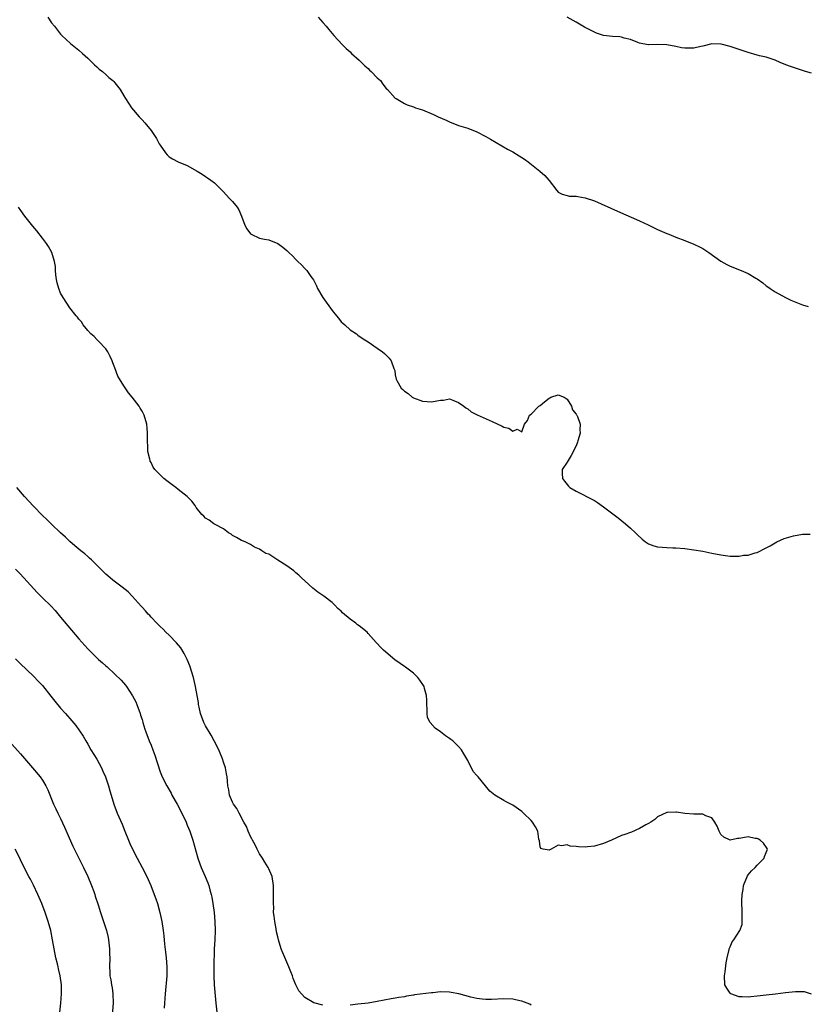
# Model space of a CAD drawing. Units: inches. Extents: x 2622000 to 2625000, y 1467000 to 1470000.
# Drawn here: x 2624314 to 2624488, y 1467769 to 1467986 of the extents above; entities that cross this region are included whole.
import ezdxf

# ---------------------------------------------------------------- set-up
doc = ezdxf.new("R2010")
doc.units = ezdxf.units.IN
doc.header["$MEASUREMENT"] = 0
doc.layers.add('LD26221467_10ft', color=93, linetype='Continuous')

msp = doc.modelspace()

# ---------------------------------------------------------------- linework, layer by layer
at = {"layer": 'LD26221467_10ft'}
for points, elevation in [([(2624320.19, 1467987), (2624321, 1467985.8), (2624321.62, 1467985), (2624323, 1467983.29), (2624323.27, 1467983), (2624325.2, 1467981.2), (2624326.32, 1467980.32), (2624327, 1467979.74), (2624327.84, 1467979), (2624329, 1467977.92), (2624330.48, 1467976.48), (2624331, 1467976.02), (2624331.52, 1467975.52), (2624332.22, 1467975), (2624333, 1467974.33), (2624333.68, 1467973.68), (2624334.52, 1467973), (2624334.76, 1467972.76), (2624335, 1467972.49), (2624336.13, 1467971), (2624337, 1467969.59), (2624337.32, 1467969), (2624337.98, 1467967.98), (2624338.65, 1467967), (2624340.38, 1467965), (2624340.68, 1467964.68), (2624341, 1467964.3), (2624341.64, 1467963.64), (2624343, 1467961.97), (2624344.17, 1467960.17), (2624344.8, 1467959), (2624345, 1467958.69), (2624346.17, 1467957), (2624346.56, 1467956.56), (2624347, 1467956.17), (2624347.71, 1467955.71), (2624349, 1467955.03), (2624351, 1467954.21), (2624353.19, 1467953), (2624354.3, 1467952.3), (2624355, 1467951.82), (2624355.5, 1467951.5), (2624356.2, 1467951), (2624357, 1467950.36), (2624357.7, 1467949.7), (2624358.69, 1467948.69), (2624359, 1467948.4), (2624360.29, 1467947), (2624361, 1467946.26), (2624362.04, 1467945), (2624362.42, 1467944.42), (2624363.01, 1467943.01), (2624363.75, 1467941), (2624364.2, 1467940.2), (2624365, 1467939.09), (2624365.14, 1467939), (2624367, 1467938.15), (2624368.11, 1467937.89), (2624369, 1467937.75), (2624371, 1467937), (2624372.15, 1467936.15), (2624373, 1467935.43), (2624373.48, 1467935), (2624374.23, 1467934.23), (2624375, 1467933.41), (2624375.46, 1467933), (2624376.25, 1467932.25), (2624377, 1467931.44), (2624377.22, 1467931.22), (2624377.41, 1467931), (2624378.33, 1467929.67), (2624378.9, 1467928.9), (2624379.57, 1467927.57), (2624379.8, 1467927), (2624381, 1467925), (2624383, 1467922.13), (2624383.96, 1467921), (2624384.43, 1467920.43), (2624385, 1467919.62), (2624385.36, 1467919.36), (2624385.82, 1467919), (2624387, 1467917.87), (2624388.39, 1467917), (2624388.72, 1467916.72), (2624389.88, 1467915.88), (2624391, 1467915.2), (2624393, 1467913.82), (2624394.13, 1467913), (2624394.62, 1467912.62), (2624395, 1467912.28), (2624395.61, 1467911.61), (2624396.07, 1467911), (2624396.69, 1467909.31), (2624396.83, 1467909), (2624396.87, 1467908.87), (2624397, 1467907.92), (2624397.16, 1467907), (2624397.34, 1467906.66), (2624398.29, 1467905), (2624398.68, 1467904.68), (2624399, 1467904.32), (2624399.82, 1467903.82), (2624400.73, 1467903), (2624401, 1467902.85), (2624403, 1467902.1), (2624404.01, 1467901.99), (2624405, 1467901.92), (2624406.2, 1467902.2), (2624407, 1467902.3), (2624407.68, 1467902.32), (2624409, 1467902.59), (2624409.69, 1467902.31), (2624411, 1467901.82), (2624412.11, 1467901), (2624412.6, 1467900.6), (2624413, 1467900.37), (2624413.77, 1467899.77), (2624415.06, 1467899.06), (2624418.4, 1467897.6), (2624420.6, 1467896.6), (2624421, 1467896.37), (2624422.13, 1467896.13), (2624423, 1467895.48), (2624423.92, 1467895.92), (2624425, 1467895.35), (2624425.53, 1467897), (2624426.21, 1467897.79), (2624426.66, 1467899), (2624427, 1467899.26), (2624428.74, 1467901), (2624429, 1467901.17), (2624429.98, 1467901.98), (2624431, 1467902.78), (2624431.15, 1467902.85), (2624431.41, 1467903), (2624433, 1467903.52), (2624434.35, 1467903), (2624435, 1467902.57), (2624435.95, 1467901), (2624436.18, 1467900.18), (2624437, 1467899.21), (2624437.07, 1467899.07), (2624437.13, 1467899), (2624437.26, 1467898.74), (2624437.86, 1467897), (2624437.76, 1467895.76), (2624437.85, 1467895), (2624437.36, 1467893.36), (2624437.28, 1467893), (2624437, 1467892.25), (2624435.89, 1467890.11), (2624435.2, 1467889), (2624435, 1467888.58), (2624433.92, 1467887), (2624433.89, 1467886.11), (2624433.93, 1467885), (2624434.39, 1467884.39), (2624435, 1467883.64), (2624435.27, 1467883.27), (2624435.57, 1467883), (2624437, 1467882.21), (2624438.61, 1467881.39), (2624439.3, 1467881), (2624440.43, 1467880.43), (2624441, 1467880.12), (2624441.69, 1467879.69), (2624443, 1467878.76), (2624446.28, 1467876.28), (2624447.92, 1467875), (2624449, 1467874.04), (2624450.13, 1467873), (2624450.54, 1467872.54), (2624451.55, 1467871.55), (2624452.3, 1467871), (2624453, 1467870.56), (2624454.14, 1467870.14), (2624455, 1467869.9), (2624457, 1467869.71), (2624458.33, 1467869.67), (2624459, 1467869.66), (2624461, 1467869.52), (2624463, 1467869.25), (2624465, 1467868.89), (2624467, 1467868.47), (2624469, 1467868.09), (2624471, 1467867.84), (2624471.85, 1467867.85), (2624473, 1467867.82), (2624474.01, 1467868.01), (2624475, 1467868.06), (2624476.59, 1467868.59), (2624477, 1467868.64), (2624479, 1467869.65), (2624479.87, 1467870.13), (2624481.34, 1467871), (2624483, 1467871.7), (2624485, 1467872.35), (2624487, 1467872.67), (2624488.7, 1467872.7)], 10010), ([(2624379.94, 1467987), (2624381, 1467985.85), (2624381.72, 1467985), (2624382.33, 1467984.33), (2624383.43, 1467983), (2624385.26, 1467981), (2624386.12, 1467980.12), (2624387, 1467979.33), (2624387.33, 1467979), (2624389, 1467977.49), (2624389.52, 1467977), (2624390.25, 1467976.25), (2624391, 1467975.64), (2624391.32, 1467975.32), (2624391.69, 1467975), (2624393, 1467973.63), (2624393.69, 1467973), (2624394.23, 1467972.23), (2624395, 1467971.27), (2624395.27, 1467971), (2624397, 1467969.11), (2624397.15, 1467969), (2624399, 1467967.91), (2624399.62, 1467967.62), (2624401, 1467967.19), (2624401.13, 1467967.13), (2624401.49, 1467967), (2624403, 1467966.51), (2624405.47, 1467965.47), (2624406.47, 1467965), (2624408.25, 1467964.25), (2624409, 1467963.87), (2624411, 1467963.05), (2624413, 1467962.44), (2624415, 1467961.69), (2624417, 1467960.64), (2624418.01, 1467960.01), (2624419.27, 1467959.27), (2624421.83, 1467957.83), (2624423, 1467957.22), (2624424.38, 1467956.38), (2624425.59, 1467955.59), (2624426.4, 1467955), (2624428.94, 1467953), (2624430.02, 1467952.02), (2624430.95, 1467951), (2624431, 1467950.91), (2624432.68, 1467948.68), (2624433, 1467948.35), (2624433.86, 1467947.86), (2624435, 1467947.55), (2624435.45, 1467947.45), (2624437, 1467947.45), (2624437.34, 1467947.34), (2624439, 1467947.08), (2624441, 1467946.38), (2624446.13, 1467944.13), (2624451, 1467941.96), (2624452.93, 1467941.07), (2624455, 1467940.09), (2624457, 1467939.19), (2624457.5, 1467939), (2624459, 1467938.38), (2624461, 1467937.63), (2624463, 1467936.84), (2624464.25, 1467936.25), (2624465, 1467935.83), (2624466.28, 1467935), (2624469, 1467933.07), (2624470.32, 1467932.32), (2624471, 1467931.96), (2624473.47, 1467931), (2624475, 1467930.36), (2624476.68, 1467929.32), (2624477, 1467929.14), (2624478.26, 1467928.26), (2624479, 1467927.6), (2624479.36, 1467927.36), (2624479.88, 1467927), (2624481, 1467926.28), (2624483.3, 1467925), (2624484.47, 1467924.47), (2624487, 1467923.43), (2624488.26, 1467923)], 10020), ([(2624489, 1467974.63), (2624487.69, 1467975), (2624485.66, 1467975.66), (2624484.16, 1467976.16), (2624483, 1467976.64), (2624482.06, 1467977), (2624481, 1467977.51), (2624480.28, 1467977.72), (2624479, 1467978.18), (2624477.52, 1467978.48), (2624477, 1467978.64), (2624475, 1467979.19), (2624473.67, 1467979.67), (2624471, 1467980.57), (2624469.06, 1467981.06), (2624469, 1467981.08), (2624467, 1467981.13), (2624465, 1467980.64), (2624464.55, 1467980.55), (2624463, 1467980.15), (2624461, 1467980.13), (2624460.27, 1467980.27), (2624459, 1467980.54), (2624457, 1467980.91), (2624455, 1467980.94), (2624453, 1467980.88), (2624452.89, 1467980.89), (2624451, 1467981.27), (2624450.58, 1467981.42), (2624449, 1467982.06), (2624447.63, 1467982.37), (2624447, 1467982.57), (2624446.64, 1467982.64), (2624445, 1467982.74), (2624443, 1467982.98), (2624441.48, 1467983.48), (2624441, 1467983.68), (2624440.12, 1467984.12), (2624438.83, 1467984.83), (2624437, 1467985.9), (2624434.99, 1467987)], 10030), ([(2624489, 1467770.97), (2624487.46, 1467771.46), (2624487, 1467771.45), (2624485.5, 1467771.5), (2624483.25, 1467771.25), (2624481.04, 1467770.96), (2624479, 1467770.75), (2624477, 1467770.51), (2624475.63, 1467770.37), (2624475, 1467770.28), (2624473.65, 1467770.35), (2624473, 1467770.33), (2624471.2, 1467771), (2624471.08, 1467771.08), (2624471, 1467771.16), (2624470.26, 1467772.26), (2624469.86, 1467773), (2624469.76, 1467775), (2624469.89, 1467775.89), (2624470.12, 1467777.88), (2624470.34, 1467779), (2624470.8, 1467780.8), (2624470.83, 1467781), (2624471, 1467781.46), (2624471.47, 1467782.53), (2624471.82, 1467783), (2624473.18, 1467785), (2624473.65, 1467786.35), (2624473.72, 1467787), (2624473.68, 1467787.68), (2624473.7, 1467789), (2624473.6, 1467791.6), (2624473.67, 1467793), (2624473.87, 1467794.13), (2624473.95, 1467795), (2624474.84, 1467797.16), (2624475, 1467797.31), (2624475.77, 1467798.23), (2624476.57, 1467799), (2624477, 1467799.46), (2624478.54, 1467801), (2624478.6, 1467801.4), (2624479, 1467802.3), (2624479.18, 1467802.82), (2624479.28, 1467803), (2624479.19, 1467803.19), (2624478.38, 1467804.38), (2624477.68, 1467805), (2624477.26, 1467805.26), (2624477, 1467805.37), (2624476.59, 1467805.41), (2624475, 1467805.72), (2624473, 1467805.38), (2624472.63, 1467805.37), (2624471, 1467805), (2624469.66, 1467805.66), (2624469, 1467806.3), (2624468.59, 1467807), (2624468.12, 1467808.12), (2624467.64, 1467809), (2624467, 1467809.92), (2624465.63, 1467810.37), (2624465, 1467810.74), (2624463.27, 1467810.73), (2624463, 1467810.78), (2624461, 1467810.94), (2624459.18, 1467811.18), (2624459, 1467811.22), (2624457.14, 1467811.14), (2624457, 1467811.16), (2624455, 1467810.16), (2624454.41, 1467809.59), (2624453.5, 1467809), (2624453, 1467808.7), (2624452.41, 1467808.41), (2624451, 1467807.56), (2624449.22, 1467806.78), (2624449, 1467806.74), (2624447.75, 1467806.25), (2624447, 1467806.02), (2624444.77, 1467805), (2624443, 1467804.29), (2624441, 1467803.72), (2624439.51, 1467803.51), (2624439, 1467803.48), (2624437.51, 1467803.51), (2624437, 1467803.63), (2624435.69, 1467803.69), (2624435, 1467804.01), (2624433.75, 1467803.75), (2624433, 1467803.93), (2624431.42, 1467803), (2624431.14, 1467802.86), (2624431, 1467802.82), (2624429.69, 1467803), (2624429.18, 1467803.18), (2624429, 1467803.57), (2624428.84, 1467804.84), (2624428.75, 1467805.25), (2624428.47, 1467807), (2624427.97, 1467807.97), (2624427.3, 1467809), (2624427, 1467809.33), (2624425.36, 1467811), (2624425, 1467811.32), (2624423, 1467812.72), (2624421.48, 1467813.48), (2624421, 1467813.79), (2624419, 1467814.97), (2624417.87, 1467815.87), (2624415.28, 1467819), (2624415.14, 1467819.14), (2624415, 1467819.33), (2624414.21, 1467820.21), (2624413.85, 1467821), (2624413.51, 1467821.51), (2624413, 1467822.63), (2624412.81, 1467823), (2624412.13, 1467824.13), (2624411.65, 1467825), (2624411, 1467825.71), (2624409.68, 1467827), (2624409.29, 1467827.29), (2624409, 1467827.53), (2624408.11, 1467828.11), (2624407, 1467829), (2624405.78, 1467829.78), (2624404.69, 1467831), (2624404.12, 1467832.12), (2624404.02, 1467833), (2624404.02, 1467833.98), (2624403.97, 1467835), (2624403.99, 1467835.99), (2624403.9, 1467837), (2624403.44, 1467838.56), (2624403.35, 1467839), (2624403.23, 1467839.23), (2624402.42, 1467840.42), (2624401.98, 1467841), (2624401, 1467841.91), (2624399.26, 1467843.26), (2624399, 1467843.43), (2624398.07, 1467844.07), (2624396.91, 1467844.91), (2624394.42, 1467847), (2624393.71, 1467847.71), (2624393, 1467848.47), (2624392.73, 1467848.73), (2624391, 1467850.74), (2624390.75, 1467851), (2624389, 1467852.44), (2624388.65, 1467852.65), (2624388.24, 1467853), (2624387, 1467853.87), (2624385.29, 1467855.29), (2624385, 1467855.63), (2624384.27, 1467856.27), (2624383.66, 1467857), (2624383, 1467857.6), (2624381.21, 1467859), (2624381, 1467859.15), (2624379.89, 1467859.89), (2624378.77, 1467860.77), (2624377, 1467862.34), (2624376.29, 1467863), (2624375.63, 1467863.63), (2624375, 1467864.14), (2624374.55, 1467864.55), (2624373, 1467865.65), (2624371, 1467866.96), (2624369, 1467868.23), (2624368.4, 1467868.4), (2624367.48, 1467869), (2624367, 1467869.35), (2624365.83, 1467869.83), (2624365, 1467870.41), (2624363.78, 1467871), (2624363.21, 1467871.21), (2624363, 1467871.31), (2624361.92, 1467871.92), (2624361, 1467872.41), (2624360.69, 1467872.69), (2624360.12, 1467873), (2624359, 1467873.85), (2624357.19, 1467874.81), (2624357, 1467874.93), (2624356.86, 1467875), (2624355.81, 1467875.81), (2624355, 1467876.24), (2624354.63, 1467876.63), (2624354.24, 1467877), (2624353, 1467878.57), (2624352.75, 1467879), (2624351.99, 1467879.99), (2624350.99, 1467881), (2624349, 1467882.55), (2624348.47, 1467883), (2624347.63, 1467883.63), (2624346.46, 1467884.46), (2624345.83, 1467885), (2624345, 1467885.81), (2624343.84, 1467887), (2624343.49, 1467887.49), (2624343, 1467888.51), (2624342.81, 1467888.81), (2624342.76, 1467889), (2624342.72, 1467889.28), (2624342.31, 1467891), (2624342.26, 1467892.26), (2624342.17, 1467893), (2624342.24, 1467894.24), (2624342.18, 1467895), (2624342.14, 1467896.14), (2624342.04, 1467897), (2624341.45, 1467899), (2624341, 1467899.88), (2624340.56, 1467900.56), (2624340.33, 1467901), (2624338.85, 1467903), (2624337.97, 1467903.97), (2624337, 1467905.46), (2624335.66, 1467907.66), (2624335, 1467909.45), (2624334.54, 1467910.54), (2624334.38, 1467911), (2624333.98, 1467911.98), (2624333.43, 1467913), (2624333, 1467913.66), (2624331.4, 1467915.4), (2624331, 1467915.74), (2624330.41, 1467916.41), (2624329.65, 1467917), (2624329, 1467917.72), (2624327.97, 1467919), (2624327.61, 1467919.61), (2624327, 1467920.23), (2624326.71, 1467920.71), (2624326.45, 1467921), (2624325, 1467922.77), (2624323.57, 1467925), (2624323, 1467925.99), (2624322.6, 1467927), (2624322.26, 1467928.26), (2624322.08, 1467929), (2624321.94, 1467930.06), (2624321.87, 1467931), (2624321.85, 1467931.85), (2624321.67, 1467933), (2624321.02, 1467935), (2624320.29, 1467936.29), (2624319.84, 1467937), (2624319, 1467938.18), (2624317.74, 1467939.74), (2624316.82, 1467940.82), (2624315.08, 1467943), (2624314.23, 1467944.23), (2624313.68, 1467945)], 10000), ([(2624381, 1467768.52), (2624379, 1467769.02), (2624377, 1467770.21), (2624376.27, 1467771), (2624375.69, 1467771.69), (2624374.99, 1467772.99), (2624374.42, 1467774.42), (2624374.27, 1467775), (2624373.88, 1467775.88), (2624373.47, 1467777), (2624373, 1467778), (2624372.1, 1467780.1), (2624371.76, 1467781), (2624371.16, 1467783), (2624371, 1467783.66), (2624370.75, 1467784.75), (2624370.62, 1467785.38), (2624370.33, 1467787), (2624370.23, 1467788.23), (2624370.1, 1467789), (2624370.11, 1467790.11), (2624370.05, 1467791), (2624370.09, 1467792.09), (2624370.06, 1467795), (2624369.74, 1467797), (2624369, 1467798.67), (2624368.87, 1467799), (2624368.15, 1467800.15), (2624367.65, 1467801), (2624367, 1467802), (2624366.47, 1467803), (2624366, 1467804), (2624365.43, 1467805), (2624365.31, 1467805.31), (2624365, 1467805.86), (2624364.48, 1467807), (2624364.07, 1467808.07), (2624363.53, 1467809), (2624362.44, 1467811), (2624361.99, 1467811.99), (2624361.21, 1467813), (2624361, 1467813.45), (2624360.37, 1467815), (2624360.17, 1467816.17), (2624360, 1467817), (2624359.93, 1467818.07), (2624359.81, 1467819), (2624359.65, 1467819.65), (2624359.44, 1467821), (2624359, 1467822.29), (2624358.79, 1467823), (2624358.27, 1467824.27), (2624357.99, 1467825), (2624356.98, 1467827), (2624356.27, 1467828.27), (2624355, 1467830.33), (2624354.64, 1467831), (2624353.91, 1467833), (2624353.6, 1467834.4), (2624353.5, 1467835), (2624353.45, 1467835.45), (2624353.2, 1467837), (2624352.84, 1467839), (2624352.35, 1467841), (2624351.57, 1467843.57), (2624350.98, 1467845), (2624350.32, 1467846.32), (2624349.54, 1467847.54), (2624348.63, 1467848.63), (2624347, 1467850.32), (2624346.28, 1467851), (2624345.67, 1467851.67), (2624345, 1467852.29), (2624344.67, 1467852.67), (2624344.28, 1467853), (2624343, 1467854.32), (2624342.7, 1467854.7), (2624342.38, 1467855), (2624341.73, 1467855.73), (2624341, 1467856.51), (2624340.79, 1467856.79), (2624338.79, 1467859), (2624337.91, 1467859.91), (2624336.59, 1467861), (2624334.53, 1467862.53), (2624333.94, 1467863), (2624333, 1467863.82), (2624331.78, 1467865), (2624331, 1467865.85), (2624329.8, 1467867), (2624329.41, 1467867.41), (2624329, 1467867.73), (2624328.32, 1467868.32), (2624327.44, 1467869), (2624327, 1467869.36), (2624326.14, 1467870.14), (2624325, 1467871.1), (2624324.05, 1467872.05), (2624323, 1467872.95), (2624321, 1467874.87), (2624319.94, 1467875.94), (2624319, 1467876.83), (2624317, 1467878.86), (2624315.03, 1467881), (2624313.28, 1467883)], 9990), ([(2624313, 1467864.93), (2624313.96, 1467863.96), (2624314.88, 1467863), (2624317.82, 1467859.82), (2624319, 1467858.61), (2624320.8, 1467856.8), (2624321.77, 1467855.77), (2624323, 1467854.35), (2624325.42, 1467851.42), (2624327, 1467849.53), (2624329, 1467847.32), (2624331, 1467845.35), (2624331.38, 1467845), (2624332.26, 1467844.26), (2624333, 1467843.56), (2624333.31, 1467843.31), (2624335, 1467841.73), (2624336.39, 1467840.39), (2624337.32, 1467839.32), (2624337.54, 1467839), (2624338.92, 1467836.92), (2624339.59, 1467835.59), (2624339.86, 1467835), (2624340.62, 1467833), (2624340.69, 1467832.69), (2624341, 1467831.7), (2624341.14, 1467831.14), (2624341.2, 1467831), (2624341.59, 1467829.59), (2624341.83, 1467829), (2624342.6, 1467827), (2624343, 1467826.05), (2624343.37, 1467825), (2624343.81, 1467823.81), (2624345, 1467820.13), (2624345.44, 1467819), (2624346.45, 1467817), (2624347.41, 1467815.41), (2624347.62, 1467815), (2624348.75, 1467813), (2624349.78, 1467811), (2624350.73, 1467809), (2624351, 1467808.36), (2624351.53, 1467807), (2624352.21, 1467805), (2624353.37, 1467801), (2624353.79, 1467799.79), (2624354.1, 1467799), (2624354.99, 1467796.99), (2624355.57, 1467795.57), (2624355.76, 1467795), (2624355.99, 1467794.01), (2624356.28, 1467793), (2624356.42, 1467792.42), (2624356.63, 1467791), (2624356.91, 1467789), (2624357.12, 1467787), (2624357.18, 1467785), (2624357.09, 1467783), (2624356.97, 1467780.97), (2624356.88, 1467777), (2624356.86, 1467775), (2624356.94, 1467773), (2624357.33, 1467769), (2624357.5, 1467767)], 9980), ([(2624313, 1467845.08), (2624314.05, 1467844.05), (2624317, 1467841.27), (2624318.13, 1467840.13), (2624319, 1467839.2), (2624320.83, 1467836.83), (2624321.72, 1467835.72), (2624323, 1467834.19), (2624324.1, 1467833), (2624324.52, 1467832.52), (2624325, 1467831.92), (2624325.44, 1467831.44), (2624326.34, 1467830.34), (2624327.99, 1467827.99), (2624328.54, 1467827), (2624329, 1467826.26), (2624329.71, 1467825), (2624331, 1467822.89), (2624332.02, 1467821), (2624332.3, 1467820.3), (2624332.91, 1467819), (2624333.58, 1467817), (2624333.89, 1467815.89), (2624334.17, 1467815), (2624334.75, 1467813), (2624335.49, 1467811), (2624336.57, 1467808.57), (2624337.21, 1467807), (2624338, 1467805), (2624338.31, 1467804.31), (2624338.86, 1467803), (2624339.92, 1467801), (2624341.05, 1467799), (2624342.06, 1467797), (2624342.93, 1467795), (2624343.71, 1467793), (2624344.06, 1467792.06), (2624344.41, 1467791), (2624344.96, 1467789), (2624345.38, 1467787), (2624345.68, 1467785), (2624345.84, 1467783.84), (2624346, 1467782), (2624346.21, 1467780.21), (2624346.33, 1467779), (2624346.48, 1467777), (2624346.47, 1467775), (2624346.12, 1467771), (2624346, 1467769), (2624345.88, 1467767.88)], 9970), ([(2624311.56, 1467827), (2624314.14, 1467824.14), (2624315, 1467823.07), (2624316.8, 1467821), (2624318.49, 1467819), (2624319, 1467818.29), (2624319.74, 1467817), (2624320.15, 1467816.15), (2624321.44, 1467813), (2624321.95, 1467811.95), (2624322.39, 1467811), (2624323, 1467809.79), (2624323.89, 1467807.89), (2624325.69, 1467803.69), (2624327, 1467801.04), (2624328.05, 1467799), (2624329.01, 1467797), (2624329.85, 1467795), (2624330.35, 1467793.65), (2624330.57, 1467793), (2624330.66, 1467792.66), (2624331.27, 1467790.73), (2624331.79, 1467789), (2624333.12, 1467785), (2624333.48, 1467783.48), (2624333.58, 1467783), (2624333.82, 1467781), (2624333.83, 1467779.83), (2624333.86, 1467779), (2624333.79, 1467777), (2624333.88, 1467775.89), (2624333.91, 1467775), (2624334.11, 1467774.11), (2624334.26, 1467773), (2624334.37, 1467772.37), (2624334.53, 1467771), (2624334.6, 1467769), (2624334.42, 1467766.42)], 9960), ([(2624322.8, 1467767), (2624323.04, 1467769), (2624323.18, 1467771), (2624323.18, 1467773), (2624322.93, 1467775), (2624322.55, 1467776.55), (2624322.46, 1467777), (2624322.3, 1467777.7), (2624321.97, 1467779), (2624321.57, 1467781), (2624321.22, 1467783), (2624320.81, 1467785), (2624320.26, 1467787), (2624319.58, 1467789), (2624318.82, 1467791), (2624317.97, 1467793), (2624317, 1467795.09), (2624316.36, 1467796.36), (2624316, 1467797), (2624314.3, 1467800.3), (2624313.97, 1467801), (2624312.96, 1467803)], 9950), ([(2624427, 1467768.54), (2624426.72, 1467768.72), (2624425, 1467769.39), (2624424.52, 1467769.48), (2624423, 1467769.85), (2624421, 1467769.96), (2624418.23, 1467769.77), (2624417, 1467769.76), (2624416.17, 1467769.83), (2624415, 1467770.02), (2624413.7, 1467770.3), (2624411.01, 1467771.01), (2624409.36, 1467771.36), (2624409, 1467771.41), (2624407, 1467771.45), (2624405.27, 1467771.27), (2624405, 1467771.25), (2624401.22, 1467770.78), (2624401, 1467770.72), (2624399.48, 1467770.52), (2624399, 1467770.38), (2624397.78, 1467770.22), (2624397, 1467770.04), (2624396.09, 1467769.91), (2624393, 1467769.33), (2624391, 1467769), (2624388.72, 1467768.72), (2624387, 1467768.56)], 9990)]:
    msp.add_lwpolyline(points, dxfattribs=dict(at, elevation=elevation))

doc.saveas('drawing.dxf')
